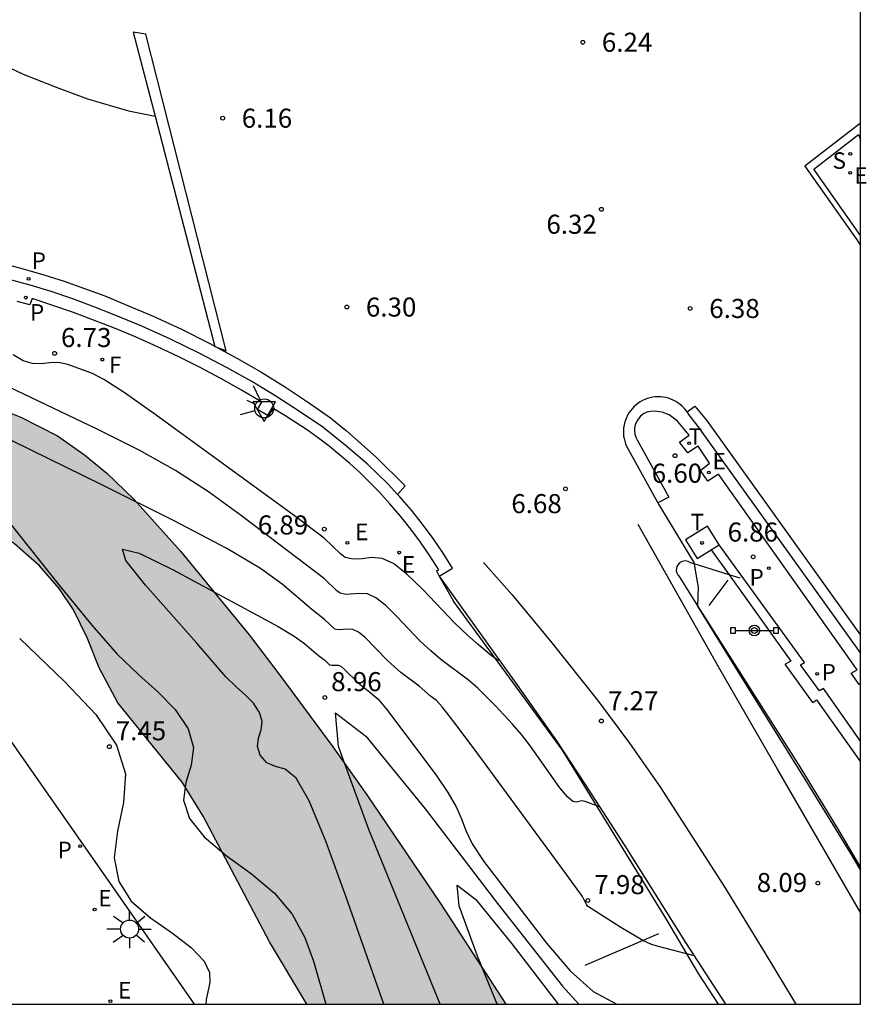
# Model space of a CAD drawing. Units: metres. Extents: x 580293 to 580644, y 4795039 to 4795291.
# Drawn here: x 580611 to 580644, y 4795040 to 4795079 of the extents above; entities that cross this region are included whole.
import ezdxf

# ---------------------------------------------------------------- set-up
doc = ezdxf.new("R2010")
doc.units = ezdxf.units.M
for name, color, linetype in [('010106', 9, 'Continuous'), ('020104', 34, 'Continuous'), ('020204', 9, 'Continuous'), ('020308', 9, 'Continuous'), ('060102', 9, 'Continuous'), ('060108', 9, 'Continuous'), ('060113', 4, 'Continuous'), ('060119', 9, 'Continuous'), ('070105', 6, 'Continuous'), ('090109', 9, 'Continuous'), ('090210', 9, 'Continuous'), ('100105', 3, 'Continuous'), ('100106', 63, 'Continuous'), ('100116', 71, 'Continuous'), ('100118', 9, 'Continuous'), ('210203', 4, 'Continuous'), ('210204', 9, 'Continuous'), ('210205', 4, 'Continuous'), ('210303', 4, 'Continuous'), ('210304', 9, 'Continuous'), ('210305', 4, 'Continuous'), ('220205', 1, 'Continuous'), ('220207', 9, 'Continuous'), ('220305', 1, 'Continuous'), ('220307', 9, 'Continuous'), ('240204', 9, 'Continuous'), ('240205', 1, 'Continuous'), ('240304', 9, 'Continuous'), ('240305', 1, 'Continuous'), ('250206', 9, 'Continuous'), ('260101', 9, 'Continuous'), ('260203', 9, 'Continuous'), ('260204', 9, 'Continuous'), ('260205', 9, 'Continuous'), ('260303', 9, 'Continuous'), ('990504', 63, 'Continuous')]:
    doc.layers.add(name, color=color, linetype=linetype)
doc.layers.add('020105', color=24, linetype='Continuous', lineweight=30)
doc.styles.add('ARIAL', font='ARIAL.TTF', dxfattribs={"height": 1})
doc.styles.add('ROMANS', font='romans__.ttf', dxfattribs={"height": 1})

# ---------------------------------------------------------------- blocks, each defined once
blk = doc.blocks.new('SANEA')
blk.add_circle((0, 0), 0.055)
blk = doc.blocks.new('REGALU')
blk.add_circle((0, 0), 0.055)
blk = doc.blocks.new('COTAPU')
blk.add_circle((0, 0), 0.075)
blk = doc.blocks.new('PANINF')
for p, q in [((-0.749, 0), (0, 0)), ((0, 0), (0.749, 0))]:
    blk.add_line(p, q)
for points in [[(-0.749, -0.099), (-0.749, 0.099), (-0.947, 0.099), (-0.947, -0.099)], [(0.947, -0.099), (0.947, 0.099), (0.749, 0.099), (0.749, -0.099)]]:
    blk.add_lwpolyline(points, close=True)
for radius in [0.21, 0.12]:
    blk.add_circle((0, 0), radius)
blk = doc.blocks.new('PLUVI2')
blk.add_circle((0, 0), 0.055)
blk = doc.blocks.new('RETEL')
blk.add_circle((0, 0), 0.055)
blk = doc.blocks.new('REGELE')
blk.add_circle((0, 0), 0.055)
blk = doc.blocks.new('PLUVI3')
blk.add_circle((0, 0), 0.055)
blk = doc.blocks.new('REGTRA')
blk.add_circle((0, 0), 0.055)
blk = doc.blocks.new('FAROLA')
for p, q in [((-0.63, 0.51), (-0.255, 0.245)), ((0, 0.355), (0, 0.755)), ((0.605, 0.49), (0.276, 0.223)), ((-0.355, 0), (-0.895, 0)), ((0.355, 0), (0.855, 0)), ((-0.65, -0.52), (-0.255, -0.24)), ((0, -0.355), (0, -0.755)), ((0.585, -0.52), (0.256, -0.246))]:
    blk.add_line(p, q)
blk.add_circle((0, 0), 0.355)
blk = doc.blocks.new('SETRA')
at = {"linetype": 'Continuous'}
blk.add_lwpolyline([(0.451, 0.26), (-0.45, 0.26), (-0.001, -0.52)], close=True, dxfattribs=at)
blk = doc.blocks.new('SEMAFO')
for p, q in [((-0.24, -0.29), (-0.625, -0.75)), ((0.005, -0.375), (0.005, -0.74)), ((0.24, -0.29), (0.625, -0.75))]:
    blk.add_line(p, q)
blk.add_circle((0, 0), 0.375)
blk = doc.blocks.new('OPTICA')
blk.add_circle((0, 0), 0.055)

msp = doc.modelspace()

# ---------------------------------------------------------------- hatches: boundary and pattern name
at = {"layer": '990504'}
msp.add_hatch(color=256, dxfattribs=at).paths.add_polyline_path([(580596.189, 4795061.117), (580597.93, 4795061.587), (580598.999, 4795061.775), (580600.143, 4795061.834), (580603.968, 4795061.825), (580604.966, 4795061.668), (580606.282, 4795061.107), (580607.846, 4795060.176), (580609.779, 4795059.105), (580610.896, 4795058.365), (580611.877, 4795057.502), (580612.657, 4795056.607), (580613.223, 4795055.769), (580613.775, 4795054.646), (580614.223, 4795053.481), (580614.962, 4795052.107), (580617.495, 4795048.984), (580618.331, 4795047.647), (580620.932, 4795042.699), (580622.408, 4795040.238), (580630.246, 4795040.238), (580627.667, 4795044.204), (580624.771, 4795048.482), (580623.43, 4795050.379), (580621.349, 4795053.202), (580620.133, 4795054.779), (580617.436, 4795058.08), (580615.611, 4795060.112), (580614.534, 4795061.148), (580613.655, 4795061.877), (580612.586, 4795062.615), (580611.149, 4795063.361), (580609.818, 4795063.877), (580608.005, 4795064.44), (580606.5, 4795064.815), (580604.952, 4795065.104), (580603.659, 4795065.26), (580601.405, 4795065.332), (580599.85, 4795065.266), (580596.989, 4795065.053), (580595.493, 4795064.76), (580594.96, 4795064.506), (580594.34, 4795063.992), (580593.934, 4795063.369), (580593.832, 4795062.81), (580594.065, 4795062.23), (580594.533, 4795061.669), (580594.954, 4795061.366), (580595.344, 4795061.23), (580595.7, 4795061.111)])

# ---------------------------------------------------------------- linework, layer by layer
at = {"layer": '010106', "flags": 128}
msp.add_lwpolyline([(580294.231, 4795040.245), (580644.221, 4795040.238), (580644.226, 4795290.231), (580294.236, 4795290.238)], close=True, dxfattribs=at)
at = {"layer": '020104', "flags": 128}
for points, elevation in [([(580630.006, 4795053.765), (580629.892, 4795053.811), (580629.674, 4795053.971), (580629.093, 4795054.452), (580628.724, 4795054.779), (580628.238, 4795055.245), (580626.972, 4795056.566), (580626.35, 4795057.176), (580625.822, 4795057.59), (580625.374, 4795057.793), (580624.968, 4795057.825), (580624.585, 4795057.78), (580624.229, 4795057.763), (580623.921, 4795057.828), (580623.745, 4795057.965), (580623.097, 4795058.596), (580621.92, 4795059.464), (580616.476, 4795063.435), (580615.207, 4795064.325), (580614.413, 4795064.834), (580613.967, 4795065.073), (580613, 4795065.422), (580612.62, 4795065.502), (580612.273, 4795065.497), (580611.94, 4795065.458), (580611.597, 4795065.464), (580611.231, 4795065.575), (580610.835, 4795065.807)], 7), ([(580606.078, 4795064.991), (580612.637, 4795056.752), (580613.938, 4795055.166), (580614.94, 4795054.029), (580615.788, 4795053.205), (580616.55, 4795052.528), (580617.222, 4795051.841), (580617.73, 4795051.089), (580617.948, 4795050.351), (580617.857, 4795049.652), (580617.639, 4795048.97), (580617.554, 4795048.278), (580617.789, 4795047.56), (580618.365, 4795046.827), (580619.232, 4795046.103), (580620.224, 4795045.377), (580621.133, 4795044.617), (580621.829, 4795043.782), (580622.326, 4795042.868), (580622.664, 4795041.93), (580623.154, 4795040.238)], 8), ([(580637.661, 4795042.15), (580636.213, 4795042.528), (580635.954, 4795042.611), (580635.645, 4795042.75), (580634.77, 4795043.263), (580633.468, 4795044.104), (580633.419, 4795044.173), (580633.267, 4795044.489), (580632.53, 4795045.498), (580629, 4795050.3), (580628.201, 4795051.363), (580627.734, 4795051.953), (580627.513, 4795052.193), (580627.279, 4795052.369), (580626.834, 4795052.765), (580626.113, 4795053.304), (580625.857, 4795053.52), (580625.583, 4795053.777), (580624.694, 4795054.694), (580624.439, 4795054.894), (580624.22, 4795054.993), (580624.021, 4795055.009), (580623.66, 4795054.979), (580623.51, 4795055.011), (580623.107, 4795055.386), (580622.599, 4795055.777), (580621.432, 4795056.78), (580620.583, 4795057.397), (580619.251, 4795058.186), (580617.186, 4795059.267), (580614.328, 4795060.687), (580606.584, 4795064.484)], 8), ([(580625.444, 4795040.238), (580623.963, 4795044.458), (580623.16, 4795046.663), (580622.503, 4795048.246), (580621.99, 4795049.138), (580621.559, 4795049.493), (580621.173, 4795049.6), (580620.833, 4795049.745), (580620.575, 4795050.048), (580620.463, 4795050.391), (580620.504, 4795050.721), (580620.608, 4795051.046), (580620.651, 4795051.379), (580620.547, 4795051.731), (580620.305, 4795052.089), (580619.986, 4795052.415), (580619.624, 4795052.736), (580619.22, 4795053.13), (580618.075, 4795054.46), (580616.054, 4795056.744), (580615.282, 4795057.711), (580615.151, 4795058.16), (580615.804, 4795058.004), (580617.144, 4795057.345), (580621.273, 4795055.116), (580621.913, 4795054.738), (580622.318, 4795054.443), (580622.87, 4795053.967), (580623.112, 4795053.781), (580623.304, 4795053.602), (580623.376, 4795053.587), (580623.643, 4795053.594), (580623.747, 4795053.546), (580623.869, 4795053.451), (580624.424, 4795052.891), (580624.89, 4795052.531), (580625.214, 4795052.258), (580625.542, 4795051.862), (580626.994, 4795049.944), (580627.525, 4795049.22), (580627.958, 4795048.583), (580628.287, 4795048.018), (580628.499, 4795047.535), (580628.669, 4795047.078), (580628.926, 4795046.55), (580629.382, 4795045.862), (580631.849, 4795042.64), (580632.781, 4795041.553), (580633.685, 4795040.745), (580634.621, 4795040.238)], 8.5), ([(580627.666, 4795040.238), (580624.854, 4795047.122), (580623.656, 4795050.383), (580623.539, 4795051.719), (580624.732, 4795050.798), (580627.075, 4795047.928), (580629.918, 4795044.206), (580632.473, 4795040.956), (580633.118, 4795040.238)], 9), ([(580629.909, 4795040.238), (580629.132, 4795042.136), (580628.405, 4795044.113), (580628.335, 4795044.923), (580629.058, 4795044.365), (580630.478, 4795042.625), (580632.305, 4795040.238)], 9.5)]:
    msp.add_lwpolyline(points, dxfattribs=dict(at, elevation=elevation))
at = {"layer": '020105', "elevation": 7.5, "flags": 128}
for points in [[(580633.941, 4795048.014), (580633.368, 4795048.227), (580633.243, 4795048.251), (580633.022, 4795048.197), (580632.881, 4795048.229), (580632.673, 4795048.405), (580632.378, 4795048.76), (580631.223, 4795050.398), (580630.86, 4795050.864), (580630.511, 4795051.27), (580629.832, 4795052), (580629.139, 4795052.688), (580628.779, 4795052.999), (580627.68, 4795053.82), (580627.291, 4795054.149), (580626.874, 4795054.54), (580625.959, 4795055.502), (580625.518, 4795055.938), (580625.13, 4795056.242), (580624.797, 4795056.393), (580624.494, 4795056.417), (580623.945, 4795056.371), (580623.715, 4795056.419), (580623.584, 4795056.521), (580623.102, 4795056.991), (580619.834, 4795059.47), (580618.53, 4795060.416), (580617.229, 4795061.255), (580615.8, 4795062.05), (580614.147, 4795062.88), (580609.792, 4795064.953)], [(580611.105, 4795054.635), (580612.862, 4795052.954), (580614.091, 4795051.651), (580614.913, 4795050.447), (580615.261, 4795049.307), (580615.192, 4795048.178), (580614.944, 4795047.061), (580614.817, 4795046.005), (580615.002, 4795045.072), (580615.492, 4795044.3), (580616.248, 4795043.64), (580617.114, 4795043.039), (580617.87, 4795042.465), (580618.358, 4795041.934), (580618.575, 4795041.487), (580618.588, 4795041.103), (580618.44, 4795040.428), (580618.435, 4795040.238)]]:
    msp.add_lwpolyline(points, dxfattribs=at)
at = {"layer": '060102'}
for points in [[(580636.261, 4795059.925, 6.917), (580637.652, 4795057.633, 7.213), (580637.662, 4795057.58, 7.213)], [(580637.662, 4795057.58, 7.213), (580637.732, 4795057.177, 7.213), (580637.825, 4795056.655, 7.286), (580637.802, 4795055.929, 7.363)], [(580627.624, 4795057.098, 6.733), (580629.149, 4795054.965, 6.852), (580630.707, 4795052.785, 7.121), (580632.237, 4795050.606, 7.241), (580633.348, 4795048.934, 7.413), (580634.929, 4795046.48, 7.645), (580637.325, 4795042.672, 7.95), (580638.892, 4795040.238, 8.183)], [(580637.802, 4795055.929, 7.363), (580637.801, 4795055.907, 7.366), (580639.36, 4795053.38, 7.506), (580642.127, 4795048.926, 7.87), (580643.883, 4795046.069, 8.133), (580644.221, 4795045.501, 8.182)]]:
    msp.add_polyline3d(points, dxfattribs=at)
at = {"layer": '060108'}
for points in [[(580644.222, 4795070.502, 6.762), (580642.373, 4795073.122, 6.734), (580644.14, 4795074.487, 6.694), (580644.222, 4795074.268, 6.698)], [(580625.983, 4795060.316, 6.585), (580625.598, 4795060.732, 6.564), (580624.778, 4795061.512, 6.554), (580623.924, 4795062.254, 6.544), (580623.036, 4795062.957, 6.534), (580622.12, 4795063.582, 6.525), (580621.186, 4795064.182, 6.516), (580620.235, 4795064.755, 6.508), (580619.269, 4795065.301, 6.499), (580618.165, 4795065.879, 6.481), (580617.043, 4795066.424, 6.464), (580615.905, 4795066.933, 6.446), (580614.752, 4795067.408, 6.429), (580613.955, 4795067.725, 6.419), (580613.15, 4795068.021, 6.408), (580612.336, 4795068.296, 6.398), (580611.516, 4795068.548, 6.388), (580610.689, 4795068.777, 6.378)], [(580637.384, 4795063.563, 6.442), (580637.348, 4795063.616, 6.425), (580637.335, 4795063.633, 6.426), (580637.266, 4795063.713, 6.429), (580637.191, 4795063.787, 6.433), (580637.111, 4795063.855, 6.439), (580637.026, 4795063.918, 6.445), (580636.937, 4795063.973, 6.452), (580636.843, 4795064.022, 6.46), (580636.747, 4795064.063, 6.469), (580636.647, 4795064.097, 6.479), (580636.546, 4795064.123, 6.489), (580636.443, 4795064.142, 6.5), (580636.338, 4795064.153, 6.511), (580636.233, 4795064.155, 6.523), (580636.129, 4795064.15, 6.536), (580636.025, 4795064.137, 6.548), (580635.922, 4795064.116, 6.561), (580635.822, 4795064.087, 6.575), (580635.724, 4795064.05, 6.588), (580635.629, 4795064.006, 6.602), (580635.538, 4795063.955, 6.615), (580635.45, 4795063.897, 6.628), (580635.368, 4795063.833, 6.642), (580635.29, 4795063.763, 6.655), (580635.219, 4795063.686, 6.667), (580635.153, 4795063.605, 6.679), (580635.093, 4795063.519, 6.691), (580635.04, 4795063.428, 6.703), (580634.995, 4795063.333, 6.713), (580634.956, 4795063.236, 6.723), (580634.925, 4795063.135, 6.733), (580634.902, 4795063.033, 6.741), (580634.886, 4795062.929, 6.749), (580634.879, 4795062.824, 6.756), (580634.879, 4795062.718, 6.762), (580634.887, 4795062.613, 6.767), (580634.903, 4795062.509, 6.771), (580634.927, 4795062.408, 6.774), (580634.959, 4795062.307, 6.776), (580634.998, 4795062.209, 6.777), (580636.231, 4795059.977, 6.945)], [(580637.454, 4795063.458, 6.477), (580637.384, 4795063.563, 6.442)], [(580637.818, 4795062.989, 6.523), (580637.454, 4795063.458, 6.477)], [(580644.221, 4795054.071, 6.595), (580637.818, 4795062.989, 6.523)], [(580628.15, 4795057.408, 6.722), (580627.777, 4795058, 6.695), (580627.382, 4795058.578, 6.669), (580626.966, 4795059.141, 6.643), (580626.53, 4795059.688, 6.616), (580626.073, 4795060.218, 6.59), (580625.983, 4795060.316, 6.585)], [(580636.231, 4795059.977, 6.945), (580636.261, 4795059.925, 6.949)], [(580627.624, 4795057.098, 6.733), (580628.15, 4795057.408, 6.722)]]:
    msp.add_polyline3d(points, dxfattribs=at)
at = {"layer": '060113'}
for points in [[(580644.222, 4795074.929, 6.683), (580642.024, 4795073.232, 6.61), (580644.04, 4795070.374, 6.638), (580644.222, 4795070.118, 6.638)], [(580610.41, 4795069.414, 6.224), (580611.231, 4795069.2, 6.235), (580612.045, 4795068.964, 6.246), (580612.852, 4795068.706, 6.258), (580613.653, 4795068.427, 6.269), (580614.445, 4795068.126, 6.28), (580615.225, 4795067.805, 6.292), (580616.352, 4795067.327, 6.311), (580617.466, 4795066.813, 6.33), (580618.565, 4795066.265, 6.349), (580619.646, 4795065.683, 6.368), (580620.592, 4795065.135, 6.378), (580621.522, 4795064.56, 6.388), (580622.436, 4795063.959, 6.398), (580623.339, 4795063.328, 6.409), (580623.967, 4795062.82, 6.417)], [(580637.384, 4795063.563, 6.496), (580637.691, 4795063.794, 6.452)], [(580637.691, 4795063.794, 6.452), (580638.144, 4795063.242, 6.439)], [(580638.144, 4795063.242, 6.439), (580644.221, 4795054.778, 6.507)], [(580626.275, 4795060.657, 6.515), (580625.134, 4795061.78, 6.46), (580623.967, 4795062.82, 6.417)], [(580625.983, 4795060.316, 6.525), (580626.275, 4795060.657, 6.515)]]:
    msp.add_polyline3d(points, dxfattribs=at)
at = {"layer": '060119'}
for points in [[(580637.524, 4795057.623, 7.306), (580637.422, 4795057.677, 7.293), (580637.307, 4795057.695, 7.281), (580637.192, 4795057.674, 7.268), (580637.09, 4795057.618, 7.256), (580637.03, 4795057.555, 7.256), (580636.986, 4795057.48, 7.256), (580636.962, 4795057.397, 7.257), (580636.959, 4795057.31, 7.257), (580636.977, 4795057.225, 7.257), (580637.016, 4795057.147, 7.258), (580637.072, 4795057.081, 7.258)], [(580637.662, 4795057.58, 7.318), (580637.524, 4795057.623, 7.306)], [(580639.038, 4795057.149, 7.439), (580637.662, 4795057.58, 7.318)], [(580637.072, 4795057.081, 7.258), (580637.802, 4795055.929, 7.363)], [(580639.472, 4795057.013, 7.478), (580639.038, 4795057.149, 7.439)], [(580632.475, 4795050.246, 7.397), (580628.187, 4795056.116, 6.798)], [(580637.802, 4795055.929, 7.363), (580641.759, 4795049.687, 7.933)], [(580636.585, 4795043.569, 7.951), (580632.475, 4795050.246, 7.397)], [(580641.759, 4795049.687, 7.933), (580643.305, 4795047.166, 8.68), (580644.221, 4795045.619, 8.819)], [(580638.623, 4795040.238, 8.551), (580637.841, 4795041.445, 8.329), (580636.585, 4795043.569, 7.951)]]:
    msp.add_polyline3d(points, dxfattribs=at)
at = {"layer": '070105'}
for points in [[(580638.337, 4795058.127, 7.274), (580638.653, 4795058.322, 7.244)], [(580642.006, 4795053.698, 6.944), (580638.653, 4795058.322, 7.244)], [(580638.337, 4795058.127, 7.274), (580639.038, 4795057.149, 7.356)], [(580639.038, 4795057.149, 7.356), (580641.471, 4795053.754, 7.638)], [(580641.471, 4795053.754, 7.638), (580641.249, 4795053.633, 7.421)], [(580642.34, 4795052.122, 7.673), (580641.249, 4795053.633, 7.421)], [(580641.857, 4795053.599, 6.93), (580642.006, 4795053.698, 6.944)], [(580642.596, 4795052.576, 6.994), (580641.857, 4795053.599, 6.93)], [(580642.754, 4795052.667, 6.992), (580642.596, 4795052.576, 6.994)], [(580644.221, 4795050.601, 7.019), (580642.754, 4795052.667, 6.992)], [(580642.34, 4795052.122, 7.673), (580642.488, 4795052.23, 7.789), (580644.221, 4795049.791, 7.862)]]:
    msp.add_polyline3d(points, dxfattribs=at)
at = {"layer": '090109'}
for points in [[(580638.251, 4795055.938, 7.402), (580639.003, 4795056.942, 7.285)], [(580636.264, 4795043.014, 7.943), (580633.352, 4795041.771, 8.211)]]:
    msp.add_polyline3d(points, dxfattribs=at)
at = {"layer": '100105'}
for points in [[(580627.515, 4795057.304, 6.725), (580627.604, 4795057.349, 6.729)], [(580627.515, 4795057.304, 6.725), (580627.624, 4795057.098, 6.733)], [(580627.624, 4795057.098, 6.733), (580628.187, 4795056.116, 6.798)]]:
    msp.add_polyline3d(points, dxfattribs=at)
at = {"layer": '100106', "elevation": 6.757, "flags": 128}
for points in [[(580609.818, 4795063.877), (580611.149, 4795063.361), (580612.586, 4795062.615), (580613.655, 4795061.877), (580614.534, 4795061.148), (580615.611, 4795060.112), (580617.436, 4795058.08), (580620.133, 4795054.779), (580621.349, 4795053.202), (580623.43, 4795050.379), (580624.771, 4795048.482), (580627.667, 4795044.204), (580630.246, 4795040.238)], [(580622.408, 4795040.238), (580620.932, 4795042.699), (580618.331, 4795047.647), (580617.495, 4795048.984), (580614.962, 4795052.107), (580614.223, 4795053.481), (580613.775, 4795054.646), (580613.223, 4795055.769), (580612.657, 4795056.607), (580611.877, 4795057.502), (580610.896, 4795058.365), (580609.779, 4795059.105), (580607.846, 4795060.176), (580606.282, 4795061.107), (580604.966, 4795061.668), (580603.968, 4795061.825), (580600.143, 4795061.834), (580598.999, 4795061.775), (580597.93, 4795061.587), (580596.189, 4795061.117)]]:
    msp.add_lwpolyline(points, dxfattribs=at)
at = {"layer": '100116'}
for points in [[(580611.5, 4795067.777, 6.56), (580611.002, 4795067.912, 6.552)], [(580611.592, 4795068.024, 6.554), (580611.5, 4795067.777, 6.56)], [(580620.631, 4795063.947, 6.675), (580619.831, 4795064.419, 6.664), (580619.021, 4795064.873, 6.653), (580618.2, 4795065.308, 6.643), (580617.371, 4795065.725, 6.632), (580616.531, 4795066.123, 6.621), (580615.683, 4795066.502, 6.611), (580614.827, 4795066.862, 6.6), (580613.222, 4795067.477, 6.577), (580611.592, 4795068.024, 6.554)], [(580620.463, 4795063.662, 6.672), (580620.631, 4795063.947, 6.675)], [(580620.884, 4795063.409, 6.683), (580620.463, 4795063.662, 6.672)], [(580621.085, 4795063.692, 6.681), (580620.884, 4795063.409, 6.683)], [(580627.604, 4795057.349, 6.883), (580627.257, 4795057.895, 6.858), (580626.89, 4795058.428, 6.833), (580626.506, 4795058.948, 6.809), (580626.103, 4795059.454, 6.784), (580625.682, 4795059.946, 6.759), (580625.245, 4795060.423, 6.735), (580624.874, 4795060.802, 6.729), (580624.491, 4795061.171, 6.724), (580624.099, 4795061.528, 6.719), (580623.696, 4795061.874, 6.713), (580623.283, 4795062.208, 6.708), (580622.861, 4795062.53, 6.702), (580622.43, 4795062.839, 6.697), (580621.99, 4795063.136, 6.692), (580621.541, 4795063.421, 6.686), (580621.085, 4795063.692, 6.681)], [(580636.101, 4795063.589, 6.843), (580635.951, 4795063.583, 6.854), (580635.805, 4795063.546, 6.864), (580635.67, 4795063.481, 6.875), (580635.55, 4795063.391, 6.886), (580635.452, 4795063.277, 6.897), (580635.389, 4795063.171, 6.901), (580635.344, 4795063.055, 6.905), (580635.32, 4795062.934, 6.908), (580635.316, 4795062.811, 6.912), (580635.332, 4795062.688, 6.916), (580635.369, 4795062.57, 6.92), (580635.425, 4795062.459, 6.924)], [(580637.014, 4795063.193, 6.741), (580636.682, 4795063.45, 6.771), (580636.4, 4795063.556, 6.807), (580636.101, 4795063.589, 6.843)], [(580637.467, 4795062.641, 6.731), (580637.014, 4795063.193, 6.741)], [(580635.425, 4795062.459, 6.924), (580636.664, 4795060.199, 7.117)], [(580637.086, 4795062.373, 6.787), (580637.467, 4795062.641, 6.731)], [(580637.412, 4795061.948, 6.794), (580637.086, 4795062.373, 6.787)], [(580637.801, 4795062.204, 6.739), (580637.412, 4795061.948, 6.794)], [(580637.819, 4795062.218, 6.736), (580637.801, 4795062.204, 6.739)], [(580638.265, 4795061.55, 6.744), (580637.819, 4795062.218, 6.736)], [(580637.914, 4795061.258, 6.82), (580638.265, 4795061.55, 6.744)], [(580638.205, 4795060.841, 6.811), (580637.914, 4795061.258, 6.82)], [(580638.623, 4795061.109, 6.747), (580638.205, 4795060.841, 6.811)], [(580644.084, 4795053.409, 6.776), (580638.623, 4795061.109, 6.747)], [(580636.664, 4795060.199, 7.117), (580636.231, 4795059.977, 7.006)], [(580614.763, 4795044.858, 7.457), (580606.194, 4795057.121, 7.172)], [(580643.854, 4795053.276, 6.781), (580644.084, 4795053.409, 6.776)], [(580644.16, 4795052.835, 6.787), (580643.854, 4795053.276, 6.781)], [(580644.221, 4795052.868, 6.786), (580644.16, 4795052.835, 6.787)], [(580617.983, 4795040.238, 7.494), (580614.763, 4795044.858, 7.457)]]:
    msp.add_polyline3d(points, dxfattribs=at)
at = {"layer": '100118'}
for points in [[(580638.187, 4795059.059, 7.216), (580637.323, 4795058.528, 7.191)], [(580638.653, 4795058.322, 7.244), (580638.187, 4795059.059, 7.216)], [(580637.323, 4795058.528, 7.191), (580637.789, 4795057.791, 7.216)], [(580637.789, 4795057.791, 7.216), (580638.337, 4795058.127, 7.233)]]:
    msp.add_polyline3d(points, dxfattribs=at)
at = {"layer": '260101'}
msp.add_polyline3d([(580616.431, 4795075.21, 6.294), (580618.787, 4795066.135, 6.282), (580619.231, 4795065.964, 6.282), (580616.072, 4795078.431, 6.285), (580615.573, 4795078.517, 6.299)], close=True, dxfattribs=at)
for points in [[(580609.892, 4795077.487, 6.207), (580611.231, 4795076.856, 6.214), (580612.532, 4795076.351, 6.214), (580613.772, 4795075.887, 6.214), (580615.386, 4795075.417, 6.214), (580616.431, 4795075.21, 6.254)], [(580616.431, 4795075.21, 6.254), (580616.431, 4795075.21, 6.254)], [(580644.221, 4795043.85, 0), (580640.95, 4795049.498, 7.824), (580638.676, 4795053.431, 7.488), (580635.46, 4795059.134, 6.987)], [(580629.361, 4795057.633, 6.748), (580630.491, 4795056.354, 6.857), (580632.053, 4795054.475, 7.043), (580633.863, 4795052.212, 7.283), (580635.121, 4795050.517, 7.444), (580636.311, 4795048.81, 7.61), (580638.839, 4795044.907, 8.023), (580640.444, 4795042.259, 8.219), (580641.67, 4795040.238, 8.386)]]:
    msp.add_polyline3d(points, dxfattribs=at)

# ---------------------------------------------------------------- block references
at = {"layer": '020204', "rotation": 359.9987685839998}
for p in [(580633.278, 4795078.116, 6.243), (580619.093, 4795075.126, 6.161), (580634.01, 4795071.54, 6.319), (580623.984, 4795067.69, 6.298), (580637.509, 4795067.635, 6.383), (580612.474, 4795065.866, 6.733), (580636.912, 4795061.837, 6.598), (580632.597, 4795060.531, 6.675), (580623.096, 4795058.943, 6.892), (580639.988, 4795057.858, 6.859), (580623.117, 4795052.317, 8.956), (580634.01, 4795051.394, 7.267), (580614.631, 4795050.382, 7.45), (580642.536, 4795045.008, 8.09), (580633.479, 4795044.325, 7.98)]:
    msp.add_blockref('COTAPU', p, dxfattribs=at)
at = {"layer": '090210', "rotation": 359.9987685839998}
msp.add_blockref('PANINF', (580640.037, 4795054.955, 7.254), dxfattribs=at)
at = {"layer": '210203', "rotation": 359.9987685839998}
for p in [(580611.342, 4795068.062, 6.398), (580640.602, 4795057.409, 6.829), (580642.509, 4795053.252, 6.995)]:
    msp.add_blockref('PLUVI2', p, dxfattribs=at)
at = {"layer": '210204', "rotation": 359.9987685839998}
msp.add_blockref('SANEA', (580643.814, 4795073.722, 6.726), dxfattribs=at)
at = {"layer": '210205', "rotation": 359.9987685839998}
for p in [(580611.449, 4795068.802, 6.391), (580613.483, 4795046.465, 7.295)]:
    msp.add_blockref('PLUVI3', p, dxfattribs=at)
at = {"layer": '220205', "rotation": 359.9987685839998}
for p in [(580624.005, 4795058.403, 6.796), (580614.669, 4795040.36, 7.409)]:
    msp.add_blockref('REGELE', p, dxfattribs=at)
at = {"layer": '220207', "rotation": 359.9987685839998}
for p in [(580643.809, 4795072.973, 6.746), (580638.239, 4795061.175, 6.614), (580626.043, 4795058.022, 6.84), (580614.05, 4795043.971, 7.357)]:
    msp.add_blockref('REGALU', p, dxfattribs=at)
at = {"layer": '240204', "rotation": 359.9987685839998}
msp.add_blockref('OPTICA', (580614.353, 4795065.62, 6.789), dxfattribs=at)
at = {"layer": '240205', "rotation": 359.9987685839998}
msp.add_blockref('RETEL', (580637.974, 4795058.401, 7.295), dxfattribs=at)
at = {"layer": '250206', "rotation": 359.9987685839998}
msp.add_blockref('FAROLA', (580615.425, 4795043.2, 7.354), dxfattribs=at)
at = {"layer": '260203', "rotation": 359.9987685839998}
msp.add_blockref('REGTRA', (580637.464, 4795062.332, 6.611), dxfattribs=at)
at = {"layer": '260204', "rotation": 244.9477585773663}
msp.add_blockref('SEMAFO', (580620.728, 4795063.699, 6.52), dxfattribs=at)
at = {"layer": '260205', "rotation": 359.9987685839998}
msp.add_blockref('SETRA', (580620.728, 4795063.699, 6.52), dxfattribs=at)

# ---------------------------------------------------------------- texts
at = {"layer": '020308', "style": 'ARIAL'}
for s, p in [('6.24', (580634.028, 4795077.741, 6.243)), ('6.16', (580619.843, 4795074.751, 6.161)), ('6.32', (580631.843, 4795070.576, 6.319)), ('6.30', (580624.734, 4795067.315, 6.298)), ('6.38', (580638.259, 4795067.26, 6.383)), ('6.73', (580612.724, 4795066.116, 6.733)), ('6.60', (580635.991, 4795060.773, 6.598)), ('6.68', (580630.462, 4795059.576, 6.675)), ('6.89', (580620.475, 4795058.737, 6.892)), ('6.86', (580638.981, 4795058.457, 6.859)), ('8.96', (580623.367, 4795052.567, 8.956)), ('7.27', (580634.27, 4795051.813, 7.267)), ('7.45', (580614.881, 4795050.632, 7.45)), ('8.09', (580640.129, 4795044.658, 8.09)), ('7.98', (580633.729, 4795044.575, 7.98))]:
    msp.add_text(s, height=0.75, rotation=359.9988, dxfattribs=at).set_placement(p)
at = {"layer": '210303', "style": 'ROMANS'}
for p in [(580611.501, 4795067.155, 6.398), (580639.845, 4795056.725, 6.829), (580642.684, 4795052.987, 6.995)]:
    msp.add_text('P', height=0.65, rotation=359.9988, dxfattribs=at).set_placement(p)
at = {"layer": '210304', "style": 'ROMANS'}
msp.add_text('S', height=0.65, rotation=359.9988, dxfattribs=at).set_placement((580643.115, 4795073.132, 6.726))
at = {"layer": '210305', "style": 'ROMANS'}
for p in [(580611.57, 4795069.192, 6.391), (580612.59, 4795045.99, 7.295)]:
    msp.add_text('P', height=0.65, rotation=359.9988, dxfattribs=at).set_placement(p)
at = {"layer": '220305', "style": 'ROMANS'}
for p in [(580624.311, 4795058.509, 6.796), (580614.975, 4795040.466, 7.409)]:
    msp.add_text('E', height=0.65, rotation=359.9988, dxfattribs=at).set_placement(p)
at = {"layer": '220307', "style": 'ROMANS'}
for p in [(580643.972, 4795072.545, 6.746), (580638.386, 4795061.298, 6.614), (580626.152, 4795057.234, 6.84), (580614.196, 4795044.094, 7.357)]:
    msp.add_text('E', height=0.65, rotation=359.9988, dxfattribs=at).set_placement(p)
at = {"layer": '240304', "style": 'ROMANS'}
msp.add_text('F', height=0.65, rotation=359.9988, dxfattribs=at).set_placement((580614.612, 4795065.09, 6.789))
at = {"layer": '240305', "style": 'ROMANS'}
msp.add_text('T', height=0.65, rotation=359.9988, dxfattribs=at).set_placement((580637.52, 4795058.902, 7.295))
at = {"layer": '260303', "style": 'ROMANS'}
msp.add_text('T', height=0.65, rotation=359.9988, dxfattribs=at).set_placement((580637.448, 4795062.271, 6.611))

doc.saveas('drawing.dxf')
